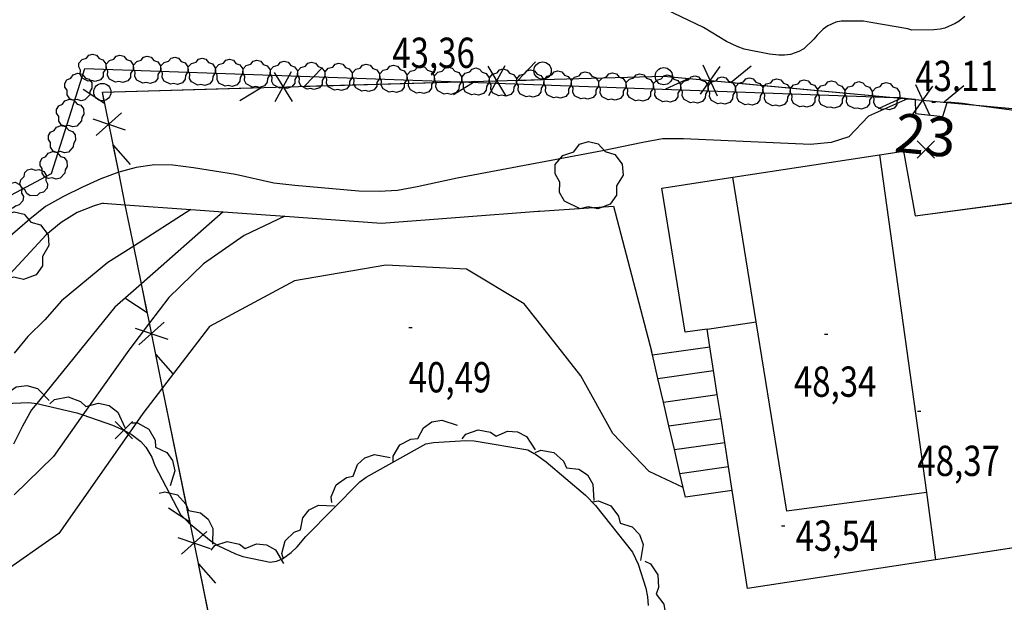
# Model space of a CAD drawing. Extents: x 459852 to 461000, y 601814 to 603006.
# Drawn here: x 460254 to 460282, y 602217 to 602234 of the extents above; entities that cross this region are included whole.
import ezdxf
from ezdxf.enums import TextEntityAlignment as Align

# ---------------------------------------------------------------- set-up
doc = ezdxf.new("R2010")
doc.units = 0
doc.header["$LTSCALE"] = 5
doc.header["$MEASUREMENT"] = 0
doc.header["$PDMODE"] = 3
doc.header["$PDSIZE"] = 0.25
doc.linetypes.add('DOT', pattern=[0.25, 0, -0.25])
doc.layers.get('0').update_dxf_attribs({"linetype": 'CONTINUOUS'})
for name, color, linetype in [('IMPORTANT top-EDIF', 3, 'CONTINUOUS'), ('IMPORTANTtop-EDIF_OBERTA', 3, 'CONTINUOUS'), ('IMPORTANTtop-INT_ILLA', 8, 'CONTINUOUS'), ('PATTERN_CLASS', 7, 'CONTINUOUS'), ('top-25-plantacions', 66, 'CONTINUOUS'), ('top-26-bosc', 66, 'CONTINUOUS'), ('top-28-arbres', 66, 'CONTINUOUS'), ('top-32-numero carrer i texte', 7, 'CONTINUOUS'), ('top-49-edif', 3, 'CONTINUOUS'), ('top-50-edif PORXO', 3, 'CONTINUOUS'), ('top-55-limits i escales', 7, 'CONTINUOUS'), ('top-6-cotes', 7, 'CONTINUOUS'), ('top-7-punts i cotes nivell', 7, 'CONTINUOUS'), ('top-8-curves nivell i cotes', 9, 'CONTINUOUS'), ('top-9-curves nivell', 9, 'CONTINUOUS'), ('topCOL-42-instalacio verificar', 4, 'CONTINUOUS'), ('topCOL-44-instalacio VERIFICAR', 4, 'CONTINUOUS'), ('topCOL-57-instalacioVERIFICAR', 4, 'CONTINUOUS')]:
    doc.layers.add(name, color=color, linetype=linetype)
doc.styles.add('MONOTXT', font='simplex.shx', dxfattribs={"height": 0.2})
doc.styles.add('txt', font='TXT', dxfattribs={"height": 0.2})

# ---------------------------------------------------------------- blocks, each defined once
blk = doc.blocks.new('COTA')
at = {"layer": 'top-7-punts i cotes nivell', "color": 1, "linetype": 'Continuous'}
blk.add_line((0, 0, 0.001), (0.1, 0, 0.001), dxfattribs=at)
blk = doc.blocks.new('ARBRE')
at = {"linetype": 'Continuous', "elevation": 0.001}
blk.add_lwpolyline([(-0.253, -0.901), (-0.707, -0.689), (-0.848, -0.435), (-0.837, -0.136), (-0.975, 0.104), (-0.971, 0.378), (-0.755, 0.639), (-0.435, 0.738), (-0.271, 0.958), (-0.013, 1.041), (0.271, 0.976), (0.467, 0.749), (0.748, 0.666), (0.961, 0.382), (0.985, 0.069), (0.797, -0.246), (0.797, -0.514), (0.615, -0.774), (0.253, -0.908), (-0.024, -0.846), (-0.253, -0.901)], dxfattribs=at)
blk = doc.blocks.new('PAL')
at = {"layer": 'topCOL-44-instalacio VERIFICAR', "linetype": 'Continuous'}
blk.add_circle((-0.001, 0), 0.25, dxfattribs=at)

msp = doc.modelspace()

# ---------------------------------------------------------------- linework, layer by layer
at = {"layer": 'IMPORTANT top-EDIF', "color": 3, "linetype": 'Continuous'}
for p, q in [((460274.132, 602229.211), (460278.365, 602229.854)), ((460278.365, 602229.854), (460279.06, 602229.96)), ((460279.06, 602229.96), (460279.4, 602228.1)), ((460272.084, 602228.899), (460274.132, 602229.211)), ((460272.752, 602224.733), (460272.084, 602228.899)), ((460279.4, 602228.1), (460283.4, 602228.63)), ((460273.388, 602224.827), (460272.752, 602224.733)), ((460273.468, 602224.317), (460273.388, 602224.827)), ((460273.575, 602223.626), (460273.468, 602224.317)), ((460273.683, 602222.934), (460273.575, 602223.626)), ((460273.791, 602222.241), (460273.683, 602222.934)), ((460273.899, 602221.55), (460273.791, 602222.241)), ((460274.007, 602220.858), (460273.899, 602221.55)), ((460274.115, 602220.167), (460274.007, 602220.858)), ((460274.555, 602217.34), (460274.115, 602220.167)), ((460284.75, 602218.89), (460279.989, 602218.166)), ((460279.989, 602218.166), (460274.555, 602217.34))]:
    msp.add_line(p, q, dxfattribs=at)
at = {"layer": 'IMPORTANTtop-EDIF_OBERTA', "linetype": 'Continuous', "extrusion": (-0.022179, 0.000583658, 0.999754)}
for p, q in [((460278.95, 602231.51), (460279.196, 602231.488)), ((460279.196, 602231.488), (460279.4, 602231.47)), ((460279.4, 602231.47), (460279.4, 602231.458)), ((460279.4, 602231.458), (460279.41, 602231.05))]:
    msp.add_line(p, q, dxfattribs=at)
at = {"layer": 'IMPORTANTtop-EDIF_OBERTA', "linetype": 'Continuous', "extrusion": (-0.016725, 0.076387, 0.996938)}
for p, q in [((460280.2, 602230.97), (460280.324, 602231.372)), ((460280.324, 602231.372), (460280.33, 602231.39)), ((460280.33, 602231.39), (460280.76, 602231.35))]:
    msp.add_line(p, q, dxfattribs=at)
at = {"layer": 'IMPORTANTtop-EDIF_OBERTA', "linetype": 'Continuous'}
for p, q in [((460278.365, 602229.854), (460279.72, 602220.105)), ((460274.806, 602225.039), (460274.132, 602229.211)), ((460273.388, 602224.827), (460274.806, 602225.039)), ((460279.72, 602220.105), (460279.989, 602218.166))]:
    msp.add_line(p, q, dxfattribs=at)
at = {"layer": 'IMPORTANTtop-EDIF_OBERTA', "linetype": 'Continuous', "extrusion": (0.01916, -0.126055, 0.991838)}
for p, q in [((460275.689, 602219.571), (460274.806, 602225.039)), ((460279.72, 602220.105), (460275.689, 602219.571))]:
    msp.add_line(p, q, dxfattribs=at)
at = {"layer": 'IMPORTANTtop-INT_ILLA', "linetype": 'Continuous', "extrusion": (0.011898, -0.023108, 0.999662)}
for p, q in [((460280.76, 602231.35), (460281.158, 602231.295)), ((460281.158, 602231.295), (460290.629, 602230.004))]:
    msp.add_line(p, q, dxfattribs=at)
at = {"layer": 'IMPORTANTtop-INT_ILLA', "linetype": 'Continuous'}
for p, q in [((460255.95, 602228.462), (460256.589, 602228.416)), ((460256.589, 602228.416), (460258.481, 602228.28)), ((460268.55, 602228.232), (460270.69, 602228.372)), ((460270.69, 602228.372), (460271.783, 602224.19)), ((460258.481, 602228.28), (460259.417, 602228.213)), ((460259.417, 602228.213), (460261.193, 602228.085)), ((460261.193, 602228.085), (460263.988, 602227.884)), ((460263.988, 602227.884), (460268.509, 602228.23)), ((460268.509, 602228.23), (460268.55, 602228.232)), ((460271.808, 602224.084), (460273.468, 602224.317)), ((460271.808, 602224.084), (460271.783, 602224.19)), ((460271.967, 602223.4), (460271.808, 602224.084)), ((460271.967, 602223.4), (460273.575, 602223.626)), ((460272.126, 602222.715), (460271.967, 602223.4)), ((460272.126, 602222.715), (460273.683, 602222.934)), ((460272.286, 602222.03), (460272.126, 602222.715)), ((460272.286, 602222.03), (460273.791, 602222.241)), ((460272.445, 602221.346), (460272.286, 602222.03)), ((460272.445, 602221.346), (460273.899, 602221.55)), ((460272.605, 602220.661), (460272.445, 602221.346)), ((460272.605, 602220.661), (460274.007, 602220.858))]:
    msp.add_line(p, q, dxfattribs=at)
at = {"layer": 'IMPORTANTtop-INT_ILLA', "linetype": 'Continuous', "extrusion": (-0.733738, -0.419162, 0.534726)}
for p, q in [((460272.7, 602220.252), (460272.605, 602220.661)), ((460272.764, 602219.977), (460272.7, 602220.252)), ((460274.115, 602220.167), (460272.764, 602219.977))]:
    msp.add_line(p, q, dxfattribs=at)
at = {"layer": 'PATTERN_CLASS', "color": 7, "linetype": 'Continuous'}
for points in [[(460280.829, 602233.851), (460280.666, 602233.722), (460280.551, 602233.653), (460280.258, 602233.519), (460280.115, 602233.483), (460279.939, 602233.464), (460279.298, 602233.463), (460279.186, 602233.501), (460278.119, 602233.681), (460277.906, 602233.718), (460277.263, 602233.723), (460277.103, 602233.686), (460276.878, 602233.582), (460276.742, 602233.486), (460276.567, 602233.316), (460276.468, 602233.197), (460276.182, 602232.923), (460276.036, 602232.841), (460275.794, 602232.757), (460275.627, 602232.732), (460275.456, 602232.733), (460275.188, 602232.762), (460274.463, 602232.912), (460274.254, 602232.988), (460273.947, 602233.134), (460273.285, 602233.537), (460271.996, 602234.155)], [(460280.829, 602233.851), (460280.666, 602233.722), (460280.551, 602233.653), (460280.258, 602233.519), (460280.115, 602233.483), (460279.939, 602233.464), (460279.298, 602233.463), (460279.186, 602233.501), (460278.119, 602233.681), (460277.906, 602233.718), (460277.263, 602233.723), (460277.103, 602233.686), (460276.878, 602233.582), (460276.742, 602233.486), (460276.567, 602233.316), (460276.468, 602233.197), (460276.182, 602232.923), (460276.036, 602232.841), (460275.794, 602232.757), (460275.627, 602232.732), (460275.456, 602232.733), (460275.188, 602232.762), (460274.463, 602232.912), (460274.254, 602232.988), (460273.947, 602233.134), (460273.285, 602233.537), (460271.996, 602234.155)], [(460251.52, 602227.76), (460254.46, 602229.32), (460255.42, 602232.35), (460266.246, 602231.963), (460268.63, 602231.878), (460278.773, 602231.516), (460278.95, 602231.51)], [(460251.52, 602227.76), (460254.46, 602229.32), (460255.42, 602232.35), (460266.246, 602231.963), (460268.63, 602231.878), (460278.773, 602231.516), (460278.95, 602231.51)], [(460251.52, 602227.76), (460254.46, 602229.32), (460255.42, 602232.35), (460266.246, 602231.963), (460268.63, 602231.878), (460278.773, 602231.516), (460278.95, 602231.51)], [(460251.52, 602227.76), (460254.46, 602229.32), (460255.42, 602232.35), (460266.246, 602231.963), (460268.63, 602231.878), (460278.773, 602231.516), (460278.95, 602231.51)], [(460260.736, 602208.059), (460258.468, 602219.192), (460257.665, 602223.134), (460257.284, 602225.003), (460257.054, 602226.132), (460256.832, 602227.224), (460256.589, 602228.416), (460256.397, 602229.362), (460255.926, 602231.672), (460266.246, 602231.963), (460268.634, 602232.03), (460272.14, 602232.13), (460278.773, 602231.516), (460279.176, 602231.479), (460279.4, 602231.458), (460280.324, 602231.372), (460281.158, 602231.295), (460290.429, 602230.438)], [(460260.736, 602208.059), (460258.468, 602219.192), (460257.665, 602223.134), (460257.284, 602225.003), (460257.054, 602226.132), (460256.832, 602227.224), (460256.589, 602228.416), (460256.397, 602229.362), (460255.926, 602231.672), (460266.246, 602231.963), (460268.634, 602232.03), (460272.14, 602232.13), (460278.773, 602231.516), (460279.176, 602231.479), (460279.4, 602231.458), (460280.324, 602231.372), (460281.158, 602231.295), (460290.429, 602230.438)], [(460260.736, 602208.059), (460258.468, 602219.192), (460257.665, 602223.134), (460257.284, 602225.003), (460257.054, 602226.132), (460256.832, 602227.224), (460256.589, 602228.416), (460256.397, 602229.362), (460255.926, 602231.672), (460266.246, 602231.963), (460268.634, 602232.03), (460272.14, 602232.13), (460278.773, 602231.516), (460279.176, 602231.479), (460279.4, 602231.458), (460280.324, 602231.372), (460281.158, 602231.295), (460290.429, 602230.438)], [(460260.736, 602208.059), (460258.468, 602219.192), (460257.665, 602223.134), (460257.284, 602225.003), (460257.054, 602226.132), (460256.832, 602227.224), (460256.589, 602228.416), (460256.397, 602229.362), (460255.926, 602231.672), (460266.246, 602231.963), (460268.634, 602232.03), (460272.14, 602232.13), (460278.773, 602231.516), (460279.176, 602231.479), (460279.4, 602231.458), (460280.324, 602231.372), (460281.158, 602231.295), (460290.429, 602230.438)], [(460252.409, 602222.649), (460253.801, 602222.703), (460254.031, 602222.673), (460255.193, 602222.404), (460255.359, 602222.347), (460256.218, 602222.056), (460256.544, 602221.908)], [(460252.409, 602222.649), (460253.801, 602222.703), (460254.031, 602222.673), (460255.193, 602222.404), (460255.359, 602222.347), (460256.218, 602222.056), (460256.544, 602221.908)], [(460252.409, 602222.649), (460253.801, 602222.703), (460254.031, 602222.673), (460255.193, 602222.404), (460255.359, 602222.347), (460256.218, 602222.056), (460256.544, 602221.908)], [(460252.409, 602222.649), (460253.801, 602222.703), (460254.031, 602222.673), (460255.193, 602222.404), (460255.359, 602222.347), (460256.218, 602222.056), (460256.544, 602221.908)], [(460256.544, 602221.908), (460256.696, 602221.821), (460256.753, 602221.79), (460257.033, 602221.578), (460257.183, 602221.417), (460257.353, 602221.127), (460257.441, 602220.89), (460258.18, 602219.471), (460258.423, 602219.23), (460258.468, 602219.192), (460259.064, 602218.7), (460259.26, 602218.575), (460259.77, 602218.332), (460259.981, 602218.259), (460260.776, 602218.097), (460260.955, 602218.124), (460261.124, 602218.191), (460261.376, 602218.371), (460261.547, 602218.538), (460261.799, 602218.833), (460263.362, 602220.419), (460263.541, 602220.552), (460265.267, 602221.512), (460265.487, 602221.551), (460266.421, 602221.605), (460266.666, 602221.597), (460268.212, 602221.335), (460268.394, 602221.233)], [(460256.544, 602221.908), (460256.696, 602221.821), (460256.753, 602221.79), (460257.033, 602221.578), (460257.183, 602221.417), (460257.353, 602221.127), (460257.441, 602220.89), (460258.18, 602219.471), (460258.423, 602219.23), (460258.468, 602219.192), (460259.064, 602218.7), (460259.26, 602218.575), (460259.77, 602218.332), (460259.981, 602218.259), (460260.776, 602218.097), (460260.955, 602218.124), (460261.124, 602218.191), (460261.376, 602218.371), (460261.547, 602218.538), (460261.799, 602218.833), (460263.362, 602220.419), (460263.541, 602220.552), (460265.267, 602221.512), (460265.487, 602221.551), (460266.421, 602221.605), (460266.666, 602221.597), (460268.212, 602221.335), (460268.394, 602221.233)], [(460256.544, 602221.908), (460256.696, 602221.821), (460256.753, 602221.79), (460257.033, 602221.578), (460257.183, 602221.417), (460257.353, 602221.127), (460257.441, 602220.89), (460258.18, 602219.471), (460258.423, 602219.23), (460258.468, 602219.192), (460259.064, 602218.7), (460259.26, 602218.575), (460259.77, 602218.332), (460259.981, 602218.259), (460260.776, 602218.097), (460260.955, 602218.124), (460261.124, 602218.191), (460261.376, 602218.371), (460261.547, 602218.538), (460261.799, 602218.833), (460263.362, 602220.419), (460263.541, 602220.552), (460265.267, 602221.512), (460265.487, 602221.551), (460266.421, 602221.605), (460266.666, 602221.597), (460268.212, 602221.335), (460268.394, 602221.233)], [(460256.544, 602221.908), (460256.696, 602221.821), (460256.753, 602221.79), (460257.033, 602221.578), (460257.183, 602221.417), (460257.353, 602221.127), (460257.441, 602220.89), (460258.18, 602219.471), (460258.423, 602219.23), (460258.468, 602219.192), (460259.064, 602218.7), (460259.26, 602218.575), (460259.77, 602218.332), (460259.981, 602218.259), (460260.776, 602218.097), (460260.955, 602218.124), (460261.124, 602218.191), (460261.376, 602218.371), (460261.547, 602218.538), (460261.799, 602218.833), (460263.362, 602220.419), (460263.541, 602220.552), (460265.267, 602221.512), (460265.487, 602221.551), (460266.421, 602221.605), (460266.666, 602221.597), (460268.212, 602221.335), (460268.394, 602221.233)], [(460268.394, 602221.233), (460268.432, 602221.213), (460268.74, 602220.995), (460269.882, 602220.026), (460270.162, 602219.733), (460271.231, 602218.381), (460271.394, 602218.036), (460271.623, 602217.343), (460271.669, 602217.095), (460271.688, 602216.843)], [(460268.394, 602221.233), (460268.432, 602221.213), (460268.74, 602220.995), (460269.882, 602220.026), (460270.162, 602219.733), (460271.231, 602218.381), (460271.394, 602218.036), (460271.623, 602217.343), (460271.669, 602217.095), (460271.688, 602216.843)], [(460268.394, 602221.233), (460268.432, 602221.213), (460268.74, 602220.995), (460269.882, 602220.026), (460270.162, 602219.733), (460271.231, 602218.381), (460271.394, 602218.036), (460271.623, 602217.343), (460271.669, 602217.095), (460271.688, 602216.843)], [(460268.394, 602221.233), (460268.432, 602221.213), (460268.74, 602220.995), (460269.882, 602220.026), (460270.162, 602219.733), (460271.231, 602218.381), (460271.394, 602218.036), (460271.623, 602217.343), (460271.669, 602217.095), (460271.688, 602216.843)]]:
    msp.add_lwpolyline(points, dxfattribs=at)
at = {"layer": 'top-25-plantacions', "linetype": 'Continuous'}
for points in [[(460255.518, 602231.983), (460255.338, 602232.075), (460255.285, 602232.179), (460255.294, 602232.3), (460255.242, 602232.398), (460255.247, 602232.509), (460255.338, 602232.611), (460255.468, 602232.646), (460255.538, 602232.733), (460255.643, 602232.762), (460255.757, 602232.732), (460255.832, 602232.638), (460255.944, 602232.6), (460256.026, 602232.483), (460256.031, 602232.356), (460255.951, 602232.232), (460255.947, 602232.124), (460255.87, 602232.021), (460255.722, 602231.973), (460255.611, 602232.002), (460255.518, 602231.983)], [(460256.309, 602231.954), (460256.129, 602232.046), (460256.075, 602232.151), (460256.084, 602232.271), (460256.032, 602232.37), (460256.037, 602232.481), (460256.128, 602232.583), (460256.259, 602232.618), (460256.328, 602232.704), (460256.433, 602232.734), (460256.547, 602232.704), (460256.623, 602232.609), (460256.735, 602232.572), (460256.817, 602232.454), (460256.822, 602232.328), (460256.741, 602232.203), (460256.738, 602232.095), (460256.66, 602231.993), (460256.513, 602231.944), (460256.402, 602231.973), (460256.309, 602231.954)], [(460257.099, 602231.926), (460256.919, 602232.018), (460256.866, 602232.123), (460256.874, 602232.243), (460256.822, 602232.342), (460256.828, 602232.452), (460256.919, 602232.554), (460257.049, 602232.59), (460257.118, 602232.676), (460257.224, 602232.706), (460257.337, 602232.676), (460257.413, 602232.581), (460257.525, 602232.544), (460257.607, 602232.426), (460257.612, 602232.299), (460257.532, 602232.175), (460257.528, 602232.067), (460257.451, 602231.965), (460257.303, 602231.916), (460257.192, 602231.945), (460257.099, 602231.926)], [(460257.889, 602231.898), (460257.709, 602231.99), (460257.656, 602232.094), (460257.665, 602232.215), (460257.613, 602232.314), (460257.618, 602232.424), (460257.709, 602232.526), (460257.839, 602232.561), (460257.909, 602232.648), (460258.014, 602232.678), (460258.128, 602232.647), (460258.203, 602232.553), (460258.315, 602232.515), (460258.397, 602232.398), (460258.402, 602232.271), (460258.322, 602232.147), (460258.318, 602232.039), (460258.241, 602231.937), (460258.093, 602231.888), (460257.982, 602231.917), (460257.889, 602231.898)], [(460258.68, 602231.87), (460258.5, 602231.962), (460258.446, 602232.066), (460258.455, 602232.187), (460258.403, 602232.285), (460258.408, 602232.396), (460258.499, 602232.498), (460258.63, 602232.533), (460258.699, 602232.62), (460258.804, 602232.649), (460258.918, 602232.619), (460258.994, 602232.525), (460259.106, 602232.487), (460259.188, 602232.37), (460259.193, 602232.243), (460259.112, 602232.119), (460259.109, 602232.011), (460259.031, 602231.908), (460258.883, 602231.86), (460258.773, 602231.889), (460258.68, 602231.87)], [(460259.47, 602231.841), (460259.29, 602231.933), (460259.237, 602232.038), (460259.245, 602232.158), (460259.193, 602232.257), (460259.199, 602232.368), (460259.29, 602232.47), (460259.42, 602232.505), (460259.489, 602232.591), (460259.595, 602232.621), (460259.708, 602232.591), (460259.784, 602232.496), (460259.896, 602232.459), (460259.978, 602232.341), (460259.983, 602232.215), (460259.903, 602232.09), (460259.899, 602231.982), (460259.822, 602231.88), (460259.674, 602231.831), (460259.563, 602231.86), (460259.47, 602231.841)], [(460260.26, 602231.813), (460260.08, 602231.905), (460260.027, 602232.01), (460260.036, 602232.13), (460259.984, 602232.229), (460259.989, 602232.339), (460260.08, 602232.441), (460260.21, 602232.477), (460260.28, 602232.563), (460260.385, 602232.593), (460260.499, 602232.563), (460260.574, 602232.468), (460260.686, 602232.431), (460260.768, 602232.313), (460260.773, 602232.186), (460260.693, 602232.062), (460260.689, 602231.954), (460260.612, 602231.852), (460260.464, 602231.803), (460260.353, 602231.832), (460260.26, 602231.813)], [(460261.051, 602231.785), (460260.871, 602231.877), (460260.817, 602231.981), (460260.826, 602232.102), (460260.774, 602232.201), (460260.779, 602232.311), (460260.87, 602232.413), (460261.001, 602232.448), (460261.07, 602232.535), (460261.175, 602232.565), (460261.289, 602232.534), (460261.365, 602232.44), (460261.477, 602232.402), (460261.559, 602232.285), (460261.564, 602232.158), (460261.483, 602232.034), (460261.48, 602231.926), (460261.402, 602231.824), (460261.254, 602231.775), (460261.144, 602231.804), (460261.051, 602231.785)], [(460261.841, 602231.757), (460261.661, 602231.849), (460261.608, 602231.953), (460261.616, 602232.074), (460261.564, 602232.172), (460261.57, 602232.283), (460261.661, 602232.385), (460261.791, 602232.42), (460261.86, 602232.507), (460261.966, 602232.536), (460262.079, 602232.506), (460262.155, 602232.412), (460262.267, 602232.374), (460262.349, 602232.257), (460262.354, 602232.13), (460262.274, 602232.006), (460262.27, 602231.898), (460262.193, 602231.795), (460262.045, 602231.747), (460261.934, 602231.776), (460261.841, 602231.757)], [(460262.631, 602231.728), (460262.451, 602231.82), (460262.398, 602231.925), (460262.407, 602232.045), (460262.355, 602232.144), (460262.36, 602232.255), (460262.451, 602232.357), (460262.581, 602232.392), (460262.651, 602232.478), (460262.756, 602232.508), (460262.87, 602232.478), (460262.945, 602232.383), (460263.057, 602232.346), (460263.139, 602232.228), (460263.144, 602232.102), (460263.064, 602231.977), (460263.06, 602231.869), (460262.983, 602231.767), (460262.835, 602231.718), (460262.724, 602231.747), (460262.631, 602231.728)], [(460263.422, 602231.7), (460263.242, 602231.792), (460263.188, 602231.897), (460263.197, 602232.017), (460263.145, 602232.116), (460263.15, 602232.226), (460263.241, 602232.328), (460263.372, 602232.364), (460263.441, 602232.45), (460263.546, 602232.48), (460263.66, 602232.45), (460263.736, 602232.355), (460263.848, 602232.318), (460263.93, 602232.2), (460263.935, 602232.073), (460263.854, 602231.949), (460263.85, 602231.841), (460263.773, 602231.739), (460263.625, 602231.69), (460263.515, 602231.719), (460263.422, 602231.7)], [(460264.212, 602231.672), (460264.032, 602231.764), (460263.979, 602231.868), (460263.987, 602231.989), (460263.935, 602232.088), (460263.941, 602232.198), (460264.032, 602232.3), (460264.162, 602232.335), (460264.231, 602232.422), (460264.337, 602232.452), (460264.45, 602232.421), (460264.526, 602232.327), (460264.638, 602232.289), (460264.72, 602232.172), (460264.725, 602232.045), (460264.645, 602231.921), (460264.641, 602231.813), (460264.564, 602231.711), (460264.416, 602231.662), (460264.305, 602231.691), (460264.212, 602231.672)], [(460265.002, 602231.644), (460264.822, 602231.736), (460264.769, 602231.84), (460264.778, 602231.961), (460264.726, 602232.059), (460264.731, 602232.17), (460264.822, 602232.272), (460264.952, 602232.307), (460265.022, 602232.394), (460265.127, 602232.423), (460265.241, 602232.393), (460265.316, 602232.299), (460265.428, 602232.261), (460265.51, 602232.144), (460265.515, 602232.017), (460265.435, 602231.893), (460265.431, 602231.785), (460265.354, 602231.682), (460265.206, 602231.634), (460265.095, 602231.663), (460265.002, 602231.644)], [(460265.793, 602231.615), (460265.613, 602231.707), (460265.559, 602231.812), (460265.568, 602231.932), (460265.516, 602232.031), (460265.521, 602232.142), (460265.612, 602232.244), (460265.743, 602232.279), (460265.812, 602232.365), (460265.917, 602232.395), (460266.031, 602232.365), (460266.107, 602232.27), (460266.219, 602232.233), (460266.301, 602232.115), (460266.306, 602231.989), (460266.225, 602231.864), (460266.221, 602231.756), (460266.144, 602231.654), (460265.996, 602231.605), (460265.886, 602231.634), (460265.793, 602231.615)], [(460266.583, 602231.587), (460266.403, 602231.679), (460266.35, 602231.784), (460266.358, 602231.904), (460266.306, 602232.003), (460266.312, 602232.113), (460266.403, 602232.215), (460266.533, 602232.251), (460266.602, 602232.337), (460266.708, 602232.367), (460266.821, 602232.337), (460266.897, 602232.242), (460267.009, 602232.205), (460267.091, 602232.087), (460267.096, 602231.961), (460267.016, 602231.836), (460267.012, 602231.728), (460266.935, 602231.626), (460266.787, 602231.577), (460266.676, 602231.606), (460266.583, 602231.587)], [(460267.373, 602231.559), (460267.193, 602231.651), (460267.14, 602231.755), (460267.149, 602231.876), (460267.097, 602231.975), (460267.102, 602232.085), (460267.193, 602232.187), (460267.323, 602232.223), (460267.393, 602232.309), (460267.498, 602232.339), (460267.611, 602232.308), (460267.687, 602232.214), (460267.799, 602232.177), (460267.881, 602232.059), (460267.886, 602231.932), (460267.806, 602231.808), (460267.802, 602231.7), (460267.725, 602231.598), (460267.577, 602231.549), (460267.466, 602231.578), (460267.373, 602231.559)], [(460268.164, 602231.531), (460267.984, 602231.623), (460267.93, 602231.727), (460267.939, 602231.848), (460267.887, 602231.946), (460267.892, 602232.057), (460267.983, 602232.159), (460268.114, 602232.194), (460268.183, 602232.281), (460268.288, 602232.31), (460268.402, 602232.28), (460268.478, 602232.186), (460268.59, 602232.148), (460268.672, 602232.031), (460268.677, 602231.904), (460268.596, 602231.78), (460268.592, 602231.672), (460268.515, 602231.57), (460268.367, 602231.521), (460268.257, 602231.55), (460268.164, 602231.531)], [(460268.954, 602231.503), (460268.774, 602231.595), (460268.721, 602231.699), (460268.729, 602231.82), (460268.677, 602231.918), (460268.683, 602232.029), (460268.774, 602232.131), (460268.904, 602232.166), (460268.973, 602232.253), (460269.079, 602232.282), (460269.192, 602232.252), (460269.268, 602232.158), (460269.38, 602232.12), (460269.462, 602232.003), (460269.467, 602231.876), (460269.387, 602231.752), (460269.383, 602231.644), (460269.306, 602231.541), (460269.158, 602231.493), (460269.047, 602231.522), (460268.954, 602231.503)], [(460255.561, 602231.592), (460255.424, 602231.444), (460255.31, 602231.42), (460255.196, 602231.461), (460255.087, 602231.437), (460254.982, 602231.472), (460254.908, 602231.587), (460254.909, 602231.722), (460254.844, 602231.812), (460254.844, 602231.921), (460254.903, 602232.023), (460255.014, 602232.07), (460255.081, 602232.168), (460255.216, 602232.216), (460255.339, 602232.187), (460255.437, 602232.076), (460255.54, 602232.043), (460255.618, 602231.942), (460255.626, 602231.786), (460255.568, 602231.687), (460255.561, 602231.592)], [(460269.744, 602231.474), (460269.564, 602231.566), (460269.511, 602231.671), (460269.52, 602231.791), (460269.468, 602231.89), (460269.473, 602232.001), (460269.564, 602232.103), (460269.694, 602232.138), (460269.764, 602232.224), (460269.869, 602232.254), (460269.982, 602232.224), (460270.058, 602232.129), (460270.17, 602232.092), (460270.252, 602231.974), (460270.257, 602231.848), (460270.177, 602231.723), (460270.173, 602231.615), (460270.096, 602231.513), (460269.948, 602231.464), (460269.837, 602231.493), (460269.744, 602231.474)], [(460270.535, 602231.446), (460270.355, 602231.538), (460270.301, 602231.643), (460270.31, 602231.763), (460270.258, 602231.862), (460270.263, 602231.972), (460270.354, 602232.074), (460270.485, 602232.11), (460270.554, 602232.196), (460270.659, 602232.226), (460270.773, 602232.196), (460270.849, 602232.101), (460270.961, 602232.064), (460271.043, 602231.946), (460271.048, 602231.82), (460270.967, 602231.695), (460270.963, 602231.587), (460270.886, 602231.485), (460270.738, 602231.436), (460270.628, 602231.465), (460270.535, 602231.446)], [(460271.325, 602231.418), (460271.145, 602231.51), (460271.092, 602231.615), (460271.1, 602231.735), (460271.048, 602231.834), (460271.054, 602231.944), (460271.145, 602232.046), (460271.275, 602232.082), (460271.344, 602232.168), (460271.45, 602232.198), (460271.563, 602232.167), (460271.639, 602232.073), (460271.751, 602232.036), (460271.833, 602231.918), (460271.838, 602231.791), (460271.758, 602231.667), (460271.754, 602231.559), (460271.677, 602231.457), (460271.529, 602231.408), (460271.418, 602231.437), (460271.325, 602231.418)], [(460272.115, 602231.39), (460271.935, 602231.482), (460271.882, 602231.586), (460271.891, 602231.707), (460271.839, 602231.805), (460271.844, 602231.916), (460271.935, 602232.018), (460272.065, 602232.053), (460272.135, 602232.14), (460272.24, 602232.169), (460272.353, 602232.139), (460272.429, 602232.045), (460272.541, 602232.007), (460272.623, 602231.89), (460272.628, 602231.763), (460272.548, 602231.639), (460272.544, 602231.531), (460272.467, 602231.429), (460272.319, 602231.38), (460272.208, 602231.409), (460272.115, 602231.39)], [(460272.906, 602231.362), (460272.725, 602231.454), (460272.672, 602231.558), (460272.681, 602231.679), (460272.629, 602231.777), (460272.634, 602231.888), (460272.725, 602231.99), (460272.856, 602232.025), (460272.925, 602232.111), (460273.03, 602232.141), (460273.144, 602232.111), (460273.22, 602232.017), (460273.332, 602231.979), (460273.413, 602231.862), (460273.419, 602231.735), (460273.338, 602231.611), (460273.334, 602231.503), (460273.257, 602231.4), (460273.109, 602231.352), (460272.999, 602231.381), (460272.906, 602231.362)], [(460273.696, 602231.333), (460273.516, 602231.425), (460273.463, 602231.53), (460273.471, 602231.65), (460273.419, 602231.749), (460273.425, 602231.859), (460273.516, 602231.962), (460273.646, 602231.997), (460273.715, 602232.083), (460273.821, 602232.113), (460273.934, 602232.083), (460274.01, 602231.988), (460274.122, 602231.951), (460274.204, 602231.833), (460274.209, 602231.707), (460274.129, 602231.582), (460274.125, 602231.474), (460274.048, 602231.372), (460273.9, 602231.323), (460273.789, 602231.352), (460273.696, 602231.333)], [(460274.486, 602231.305), (460274.306, 602231.397), (460274.253, 602231.502), (460274.262, 602231.622), (460274.21, 602231.721), (460274.215, 602231.831), (460274.306, 602231.933), (460274.436, 602231.969), (460274.506, 602232.055), (460274.611, 602232.085), (460274.724, 602232.055), (460274.8, 602231.96), (460274.912, 602231.923), (460274.994, 602231.805), (460274.999, 602231.679), (460274.919, 602231.554), (460274.915, 602231.446), (460274.838, 602231.344), (460274.69, 602231.295), (460274.579, 602231.324), (460274.486, 602231.305)], [(460275.277, 602231.277), (460275.096, 602231.369), (460275.043, 602231.473), (460275.052, 602231.594), (460275, 602231.693), (460275.005, 602231.803), (460275.096, 602231.905), (460275.227, 602231.941), (460275.296, 602232.027), (460275.401, 602232.057), (460275.515, 602232.026), (460275.591, 602231.932), (460275.703, 602231.894), (460275.784, 602231.777), (460275.79, 602231.65), (460275.709, 602231.526), (460275.705, 602231.418), (460275.628, 602231.316), (460275.48, 602231.267), (460275.37, 602231.296), (460275.277, 602231.277)], [(460276.067, 602231.249), (460275.887, 602231.341), (460275.834, 602231.445), (460275.842, 602231.566), (460275.79, 602231.664), (460275.796, 602231.775), (460275.887, 602231.877), (460276.017, 602231.912), (460276.086, 602231.999), (460276.192, 602232.028), (460276.305, 602231.998), (460276.381, 602231.904), (460276.493, 602231.866), (460276.575, 602231.749), (460276.58, 602231.622), (460276.5, 602231.498), (460276.496, 602231.39), (460276.419, 602231.288), (460276.271, 602231.239), (460276.16, 602231.268), (460276.067, 602231.249)], [(460276.857, 602231.221), (460276.677, 602231.313), (460276.624, 602231.417), (460276.633, 602231.537), (460276.58, 602231.636), (460276.586, 602231.747), (460276.677, 602231.849), (460276.807, 602231.884), (460276.877, 602231.97), (460276.982, 602232), (460277.095, 602231.97), (460277.171, 602231.876), (460277.283, 602231.838), (460277.365, 602231.72), (460277.37, 602231.594), (460277.29, 602231.47), (460277.286, 602231.362), (460277.209, 602231.259), (460277.061, 602231.21), (460276.95, 602231.239), (460276.857, 602231.221)], [(460277.647, 602231.192), (460277.467, 602231.284), (460277.414, 602231.389), (460277.423, 602231.509), (460277.371, 602231.608), (460277.376, 602231.718), (460277.467, 602231.821), (460277.598, 602231.856), (460277.667, 602231.942), (460277.772, 602231.972), (460277.886, 602231.942), (460277.962, 602231.847), (460278.074, 602231.81), (460278.155, 602231.692), (460278.161, 602231.566), (460278.08, 602231.441), (460278.076, 602231.333), (460277.999, 602231.231), (460277.851, 602231.182), (460277.741, 602231.211), (460277.647, 602231.192)], [(460278.438, 602231.164), (460278.258, 602231.256), (460278.205, 602231.361), (460278.213, 602231.481), (460278.161, 602231.58), (460278.167, 602231.69), (460278.258, 602231.792), (460278.388, 602231.828), (460278.457, 602231.914), (460278.563, 602231.944), (460278.676, 602231.914), (460278.752, 602231.819), (460278.864, 602231.782), (460278.946, 602231.664), (460278.951, 602231.538), (460278.871, 602231.413), (460278.867, 602231.305), (460278.79, 602231.203), (460278.642, 602231.154), (460278.531, 602231.183), (460278.438, 602231.164)], [(460255.322, 602230.839), (460255.186, 602230.69), (460255.071, 602230.666), (460254.957, 602230.707), (460254.848, 602230.683), (460254.743, 602230.718), (460254.669, 602230.833), (460254.67, 602230.968), (460254.605, 602231.058), (460254.605, 602231.167), (460254.664, 602231.269), (460254.776, 602231.317), (460254.842, 602231.414), (460254.977, 602231.462), (460255.1, 602231.433), (460255.198, 602231.322), (460255.302, 602231.29), (460255.379, 602231.188), (460255.387, 602231.032), (460255.329, 602230.933), (460255.322, 602230.839)], [(460255.084, 602230.085), (460254.947, 602229.936), (460254.832, 602229.913), (460254.718, 602229.953), (460254.609, 602229.929), (460254.504, 602229.964), (460254.43, 602230.079), (460254.431, 602230.214), (460254.366, 602230.304), (460254.366, 602230.414), (460254.425, 602230.515), (460254.537, 602230.563), (460254.603, 602230.661), (460254.738, 602230.708), (460254.861, 602230.679), (460254.96, 602230.568), (460255.063, 602230.536), (460255.141, 602230.434), (460255.148, 602230.278), (460255.09, 602230.179), (460255.084, 602230.085)], [(460254.845, 602229.331), (460254.708, 602229.182), (460254.593, 602229.159), (460254.479, 602229.199), (460254.37, 602229.175), (460254.265, 602229.21), (460254.191, 602229.325), (460254.192, 602229.46), (460254.127, 602229.55), (460254.127, 602229.66), (460254.187, 602229.761), (460254.298, 602229.809), (460254.364, 602229.907), (460254.499, 602229.954), (460254.623, 602229.925), (460254.721, 602229.814), (460254.824, 602229.782), (460254.902, 602229.68), (460254.909, 602229.524), (460254.851, 602229.425), (460254.845, 602229.331)], [(460254.043, 602228.687), (460253.842, 602228.677), (460253.743, 602228.741), (460253.691, 602228.85), (460253.596, 602228.909), (460253.546, 602229.008), (460253.573, 602229.141), (460253.669, 602229.237), (460253.685, 602229.347), (460253.762, 602229.425), (460253.875, 602229.456), (460253.988, 602229.412), (460254.104, 602229.435), (460254.234, 602229.374), (460254.301, 602229.267), (460254.294, 602229.119), (460254.345, 602229.024), (460254.329, 602228.897), (460254.225, 602228.781), (460254.115, 602228.75), (460254.043, 602228.687)], [(460253.345, 602228.317), (460253.143, 602228.306), (460253.045, 602228.37), (460252.992, 602228.479), (460252.897, 602228.538), (460252.847, 602228.637), (460252.875, 602228.771), (460252.97, 602228.867), (460252.987, 602228.976), (460253.063, 602229.054), (460253.177, 602229.085), (460253.289, 602229.041), (460253.405, 602229.065), (460253.535, 602229.004), (460253.603, 602228.897), (460253.595, 602228.749), (460253.646, 602228.653), (460253.63, 602228.526), (460253.527, 602228.41), (460253.416, 602228.38), (460253.345, 602228.317)]]:
    msp.add_lwpolyline(points, dxfattribs=at)
at = {"layer": 'top-26-bosc', "linetype": 'Continuous'}
for points in [[(460252.124, 602222.638), (460252.207, 602222.799), (460252.546, 602223.016), (460252.931, 602223.02), (460253.129, 602222.937), (460253.435, 602223.158), (460253.742, 602223.202), (460254.048, 602223.111), (460254.392, 602222.767)], [(460254.405, 602222.67), (460254.541, 602222.791), (460254.934, 602222.872), (460255.296, 602222.739), (460255.451, 602222.59), (460255.816, 602222.687), (460256.118, 602222.619), (460256.372, 602222.425), (460256.57, 602221.98)], [(460256.773, 602222.117), (460256.943, 602222.12), (460257.272, 602221.935), (460257.446, 602221.619), (460257.465, 602221.418), (460257.783, 602221.263), (460257.955, 602221.029), (460258.016, 602220.736), (460257.883, 602220.298)], [(460264.324, 602220.987), (460264.325, 602221.158), (460264.516, 602221.482), (460264.837, 602221.649), (460265.038, 602221.663), (460265.2, 602221.978), (460265.438, 602222.145), (460265.733, 602222.199), (460266.167, 602222.056)], [(460266.317, 602221.656), (460266.425, 602221.788), (460266.777, 602221.922), (460267.132, 602221.852), (460267.298, 602221.737), (460267.621, 602221.881), (460267.911, 602221.862), (460268.174, 602221.72), (460268.424, 602221.338)], [(460262.55, 602219.816), (460262.529, 602219.985), (460262.676, 602220.331), (460262.972, 602220.539), (460263.17, 602220.579), (460263.289, 602220.912), (460263.503, 602221.109), (460263.788, 602221.201), (460264.237, 602221.117)], [(460268.42, 602221.267), (460268.584, 602221.328), (460268.965, 602221.26), (460269.242, 602221.013), (460269.328, 602220.824), (460269.689, 602220.782), (460269.936, 602220.613), (460270.094, 602220.35), (460270.114, 602219.881)], [(460257.562, 602220.084), (460257.726, 602220.13), (460258.091, 602220.036), (460258.341, 602219.775), (460258.41, 602219.585), (460258.758, 602219.517), (460258.984, 602219.335), (460259.118, 602219.067), (460259.102, 602218.611)], [(460270.079, 602219.838), (460270.251, 602219.866), (460270.612, 602219.725), (460270.835, 602219.427), (460270.882, 602219.226), (460271.228, 602219.113), (460271.437, 602218.899), (460271.54, 602218.61), (460271.467, 602218.146)], [(460261.157, 602218.181), (460261.11, 602218.345), (460261.203, 602218.71), (460261.463, 602218.961), (460261.652, 602219.031), (460261.719, 602219.378), (460261.901, 602219.606), (460262.168, 602219.74), (460262.625, 602219.725)], [(460259.065, 602218.446), (460259.177, 602218.574), (460259.534, 602218.696), (460259.886, 602218.614), (460260.048, 602218.494), (460260.376, 602218.627), (460260.665, 602218.599), (460260.923, 602218.448), (460261.16, 602218.058)], [(460271.591, 602218.125), (460271.75, 602218.051), (460271.97, 602217.732), (460271.988, 602217.361), (460271.914, 602217.167), (460272.138, 602216.881), (460272.191, 602216.587), (460272.115, 602216.289), (460271.795, 602215.945)]]:
    msp.add_lwpolyline(points, dxfattribs=at)
msp.add_point((460256.544, 602221.908), dxfattribs=at)
at = {"layer": 'top-32-numero carrer i texte', "color": 6, "linetype": 'Continuous'}
msp.add_point((460279.704, 602230.015), dxfattribs=at)
at = {"layer": 'top-49-edif', "linetype": 'Continuous'}
msp.add_lwpolyline([(460284.75, 602218.89), (460279.989, 602218.166), (460274.555, 602217.34), (460274.115, 602220.167), (460274.007, 602220.858), (460273.899, 602221.55), (460273.791, 602222.241), (460273.683, 602222.934), (460273.575, 602223.626), (460273.468, 602224.317), (460273.388, 602224.827), (460272.752, 602224.733), (460272.084, 602228.899), (460274.132, 602229.211), (460278.365, 602229.854), (460279.06, 602229.96), (460279.4, 602228.1), (460283.4, 602228.63), (460284.241, 602222.564), (460284.732, 602219.02), (460284.75, 602218.89)], dxfattribs=at)
at = {"layer": 'top-50-edif PORXO', "linetype": 'Continuous'}
for p, q in [((460278.365, 602229.854), (460279.72, 602220.105)), ((460274.806, 602225.039), (460274.132, 602229.211)), ((460273.388, 602224.827), (460274.806, 602225.039)), ((460279.72, 602220.105), (460279.989, 602218.166))]:
    msp.add_line(p, q, dxfattribs=at)
at = {"layer": 'top-55-limits i escales', "linetype": 'Continuous'}
for p, q in [((460271.808, 602224.084), (460273.468, 602224.317)), ((460271.808, 602224.084), (460271.783, 602224.19)), ((460271.967, 602223.4), (460271.808, 602224.084)), ((460271.967, 602223.4), (460273.575, 602223.626)), ((460272.126, 602222.715), (460271.967, 602223.4)), ((460272.126, 602222.715), (460273.683, 602222.934)), ((460272.286, 602222.03), (460272.126, 602222.715)), ((460272.286, 602222.03), (460273.791, 602222.241)), ((460272.445, 602221.346), (460272.286, 602222.03)), ((460272.445, 602221.346), (460273.899, 602221.55)), ((460272.605, 602220.661), (460272.445, 602221.346)), ((460272.605, 602220.661), (460274.007, 602220.858))]:
    msp.add_line(p, q, dxfattribs=at)
msp.add_lwpolyline([(460255.95, 602228.462), (460256.589, 602228.416), (460258.481, 602228.28), (460259.417, 602228.213), (460261.193, 602228.085), (460263.988, 602227.884), (460268.509, 602228.23), (460268.55, 602228.232), (460270.69, 602228.372), (460271.783, 602224.19)], dxfattribs=at)
at = {"layer": 'top-8-curves nivell i cotes', "color": 9, "linetype": 'Continuous'}
msp.add_lwpolyline([(460255.95, 602228.462), (460255.689, 602228.39), (460255.199, 602228.194), (460254.732, 602227.909), (460254.299, 602227.55), (460252.663, 602225.791)], dxfattribs=at)
at = {"layer": 'top-9-curves nivell', "color": 9, "linetype": 'Continuous'}
for points in [[(460279.196, 602231.488), (460279.176, 602231.479), (460278.051, 602230.974), (460277.485, 602230.38), (460276.968, 602230.211), (460276.377, 602230.153), (460272.704, 602230.323), (460272.101, 602230.325), (460271.534, 602230.218), (460270.367, 602229.974), (460268.581, 602229.638), (460266.174, 602229.187), (460265.016, 602228.938), (460264.45, 602228.83), (460263.92, 602228.798), (460263.331, 602228.807), (460261.481, 602228.974), (460260.876, 602229.043), (460259.77, 602229.292), (460258.554, 602229.483), (460257.963, 602229.565), (460257.436, 602229.572), (460256.906, 602229.496), (460256.397, 602229.362), (460255.884, 602229.165), (460255.348, 602228.924), (460254.808, 602228.657), (460254.285, 602228.37), (460253.831, 602227.999), (460252.401, 602226.772)], [(460259.417, 602228.213), (460257.054, 602226.132), (460256.285, 602225.455), (460254.122, 602222.782), (460254.031, 602222.673), (460253.882, 602222.495), (460253.623, 602222.023), (460253.357, 602221.506)], [(460258.481, 602228.28), (460256.832, 602227.224), (460256.084, 602226.746), (460254.748, 602225.647), (460254.267, 602225.092), (460253.772, 602224.613), (460253.375, 602224.136)], [(460261.193, 602228.085), (460260.018, 602227.525), (460258.849, 602226.709), (460257.846, 602225.74), (460257.284, 602225.003), (460256.686, 602224.218), (460255.359, 602222.347), (460254.51, 602221.151), (460253.382, 602220.039)], [(460272.7, 602220.252), (460271.712, 602220.71), (460270.664, 602221.816), (460269.744, 602223.475), (460268.48, 602225.081), (460268.107, 602225.556), (460266.441, 602226.561), (460264.115, 602226.668), (460261.474, 602226.216), (460259.021, 602224.903), (460257.665, 602223.134), (460257.091, 602222.386), (460256.696, 602221.821), (460254.673, 602218.923), (460252.953, 602217.731), (460252.583, 602217.475), (460250.558, 602216.987), (460250.04, 602217.065), (460248.859, 602217.458)]]:
    msp.add_lwpolyline(points, dxfattribs=at)
at = {"layer": 'topCOL-42-instalacio verificar', "linetype": 'Continuous'}
for p, q in [((460262.269, 602232.374), (460261.761, 602231.837)), ((460267.053, 602232.415), (460267.57, 602231.576)), ((460267.546, 602232.429), (460267.077, 602231.562)), ((460268.437, 602232.548), (460267.928, 602232.01)), ((460273.759, 602232.411), (460273.189, 602231.607)), ((460273.267, 602232.457), (460273.68, 602231.561)), ((460274.657, 602232.422), (460274.088, 602231.95)), ((460260.886, 602232.241), (460261.403, 602231.402)), ((460261.379, 602232.255), (460260.91, 602231.388)), ((460272.859, 602232.063), (460272.186, 602231.754)), ((460255.375, 602231.755), (460255.992, 602231.347)), ((460260.528, 602231.802), (460259.897, 602231.414)), ((460266.695, 602231.976), (460266.064, 602231.588)), ((460279.902, 602231.843), (460279.332, 602231.038)), ((460279.411, 602231.888), (460279.823, 602230.992)), ((460280.8, 602231.853), (460280.231, 602231.381)), ((460279.002, 602231.495), (460278.329, 602231.185)), ((460255.646, 602230.898), (460256.581, 602230.585)), ((460255.744, 602230.415), (460256.482, 602231.069)), ((460256.239, 602230.138), (460256.73, 602229.583)), ((460256.606, 602225.709), (460257.223, 602225.301)), ((460256.975, 602224.369), (460257.713, 602225.023)), ((460256.876, 602224.853), (460257.812, 602224.54)), ((460257.47, 602224.092), (460257.961, 602223.537)), ((460257.838, 602219.664), (460258.455, 602219.256)), ((460258.207, 602218.324), (460258.945, 602218.978)), ((460258.108, 602218.807), (460259.043, 602218.494)), ((460259.687, 602213.21), (460258.701, 602218.047)), ((460258.701, 602218.047), (460259.192, 602217.492))]:
    msp.add_line(p, q, dxfattribs=at)
for points in [[(460267.928, 602232.01), (460268.634, 602232.03), (460272.14, 602232.13), (460272.859, 602232.063)], [(460255.992, 602231.347), (460255.926, 602231.672), (460260.528, 602231.802)], [(460261.761, 602231.837), (460266.246, 602231.963), (460266.695, 602231.976)], [(460274.088, 602231.95), (460278.773, 602231.516), (460279.002, 602231.495)], [(460280.231, 602231.381), (460280.324, 602231.372), (460281.158, 602231.295), (460285.146, 602230.926)], [(460257.223, 602225.301), (460257.054, 602226.132), (460256.832, 602227.224), (460256.589, 602228.416), (460256.397, 602229.362), (460256.239, 602230.138)], [(460258.455, 602219.256), (460257.665, 602223.134), (460257.47, 602224.092)]]:
    msp.add_lwpolyline(points, dxfattribs=at)
at = {"layer": 'topCOL-57-instalacioVERIFICAR', "linetype": 'Continuous'}
msp.add_line((460279.41, 602231.05), (460280.2, 602230.97), dxfattribs=at)

# ---------------------------------------------------------------- block references
at = {"layer": 'top-28-arbres', "color": 3, "linetype": 'Continuous'}
for p in [(460269.976, 602229.205), (460253.396, 602227.17)]:
    msp.add_blockref('ARBRE', p, dxfattribs=at)
at = {"layer": 'top-6-cotes', "color": 7, "linetype": 'Continuous'}
for p in [(460276.775, 602224.679), (460279.461, 602222.46), (460275.538, 602219.142)]:
    msp.add_blockref('COTA', p, dxfattribs=at)
at = {"layer": 'top-7-punts i cotes nivell', "color": 1, "linetype": 'Continuous'}
msp.add_blockref('COTA', (460279.88, 602231.38), dxfattribs=at)
at = {"layer": 'top-8-curves nivell i cotes', "color": 7, "linetype": 'Continuous'}
msp.add_blockref('COTA', (460264.773, 602224.874), dxfattribs=at)
at = {"layer": 'topCOL-44-instalacio VERIFICAR', "linetype": 'Continuous'}
for p in [(460268.64, 602232.29), (460272.14, 602232.13), (460255.926, 602231.672)]:
    msp.add_blockref('PAL', p, dxfattribs=at)

# ---------------------------------------------------------------- texts
at = {"layer": 'top-32-numero carrer i texte', "color": 7, "linetype": 'DOT', "style": 'txt', "width": 1.031111}
msp.add_text('23', height=1.125, rotation=354.2176, dxfattribs=at).set_placement((460279.752, 602230.984), align=Align.TOP_CENTER)
at = {"layer": 'top-6-cotes', "color": 7, "linetype": 'Continuous', "style": 'MONOTXT', "width": 0.8}
for s, p in [('48,34', (460275.894, 602223.747)), ('48,37', (460279.461, 602221.46)), ('43,54', (460275.944, 602219.297))]:
    msp.add_text(s, height=0.875, dxfattribs=at).set_placement(p, align=Align.TOP_LEFT)
at = {"layer": 'top-7-punts i cotes nivell', "color": 1, "linetype": 'Continuous', "style": 'MONOTXT', "width": 0.8}
msp.add_text('43.11', height=0.875, dxfattribs=at).set_placement((460279.399, 602231.7))
at = {"layer": 'top-8-curves nivell i cotes', "color": 9, "linetype": 'Continuous', "style": 'MONOTXT', "width": 0.8}
for s, p in [('43,36', (460264.296, 602233.243)), ('40,49', (460264.773, 602223.874))]:
    msp.add_text(s, height=0.875, dxfattribs=at).set_placement(p, align=Align.TOP_LEFT)

doc.saveas('drawing.dxf')
